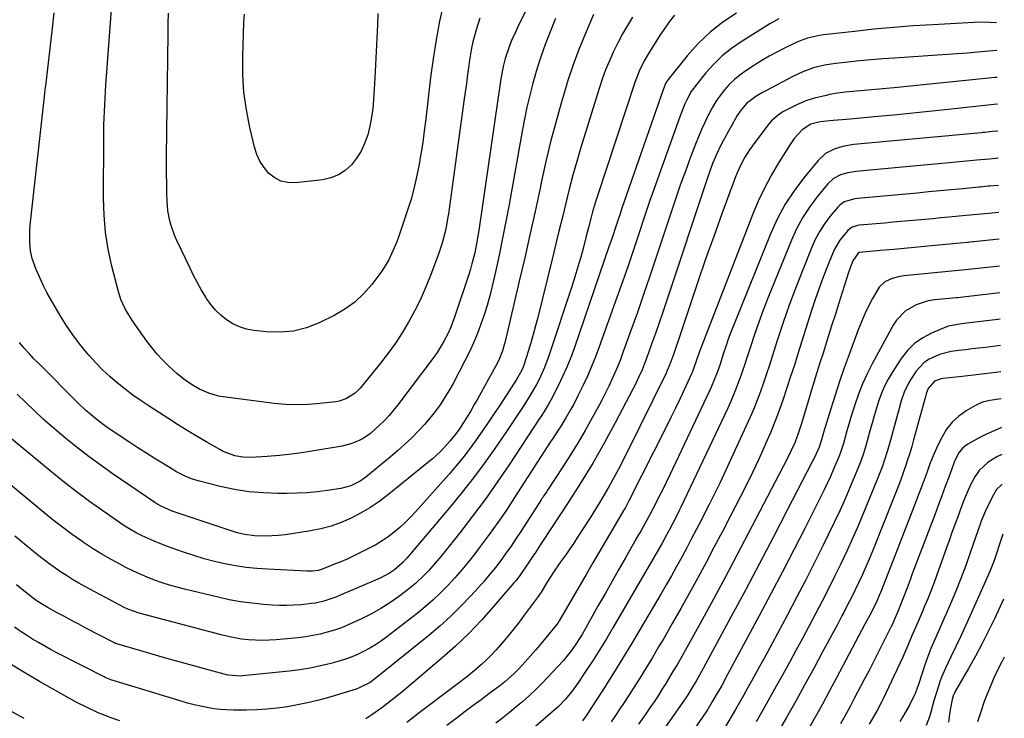
# Model space of a CAD drawing. Units: inches. Extents: x 1825592 to 1830807, y 431628 to 436875.
# Drawn here: x 1830434 to 1830803, y 432028 to 432290 of the extents above; entities that cross this region are included whole.
import ezdxf

# ---------------------------------------------------------------- set-up
doc = ezdxf.new("R2010")
doc.units = ezdxf.units.IN
doc.header["$MEASUREMENT"] = 0
doc.layers.add('7', color=7, linetype='Continuous')
doc.layers.add('8', color=7, linetype='Continuous')

msp = doc.modelspace()

# ---------------------------------------------------------------- linework, layer by layer
at = {"layer": '7', "color": 18}
for points in [[(1830631.92, 432310.39, 1942), (1830620.66, 432287.66, 1942), (1830619.84, 432285.95, 1942), (1830618.3, 432282.5, 1942), (1830617.31, 432280.11, 1942), (1830615.82, 432275.73, 1942), (1830615.06, 432272.73, 1942), (1830614.22, 432268.16, 1942), (1830605.96, 432211.27, 1942), (1830605.64, 432209.17, 1942), (1830605.28, 432207.09, 1942), (1830604.45, 432202.93, 1942), (1830603.43, 432198.82, 1942), (1830602.84, 432196.79, 1942), (1830602.2, 432194.77, 1942), (1830597, 432179.12, 1942), (1830595.49, 432175.08, 1942), (1830594.62, 432173.1, 1942), (1830592.68, 432169.26, 1942), (1830590.41, 432165.6, 1942), (1830589.16, 432163.84, 1942), (1830575.67, 432145.89, 1942), (1830574.08, 432143.89, 1942), (1830572.42, 432141.94, 1942), (1830570.66, 432140.08, 1942), (1830568.83, 432138.29, 1942), (1830565.36, 432135.16, 1942), (1830562.61, 432133.29, 1942), (1830561.13, 432132.5, 1942), (1830558.01, 432131.27, 1942), (1830554.75, 432130.48, 1942), (1830544.93, 432128.77, 1942), (1830540.39, 432128.06, 1942), (1830535.83, 432127.44, 1942), (1830531.26, 432126.98, 1942), (1830526.68, 432126.61, 1942), (1830520.57, 432126.23, 1942), (1830517.52, 432126.27, 1942), (1830514.52, 432126.8, 1942), (1830510.23, 432128.41, 1942), (1830508.87, 432129.12, 1942), (1830504.08, 432131.9, 1942), (1830500.37, 432134.1, 1942), (1830496.68, 432136.32, 1942), (1830493.02, 432138.61, 1942), (1830489.39, 432140.92, 1942), (1830482.48, 432145.4, 1942), (1830479.4, 432147.47, 1942), (1830476.37, 432149.6, 1942), (1830473.42, 432151.83, 1942), (1830470.5, 432154.13, 1942), (1830467.7, 432156.54, 1942), (1830464.98, 432159.05, 1942), (1830462.41, 432161.7, 1942), (1830459.92, 432164.45, 1942), (1830459.11, 432165.39, 1942), (1830456.38, 432168.74, 1942), (1830453.78, 432172.18, 1942), (1830451.35, 432175.76, 1942), (1830449.06, 432179.42, 1942), (1830446.77, 432183.29, 1942), (1830445.42, 432185.67, 1942), (1830444.11, 432188.07, 1942), (1830442.89, 432190.52, 1942), (1830441.72, 432192.99, 1942), (1830440.1, 432196.65, 1942), (1830438.63, 432200.83, 1942), (1830437.98, 432203.71, 1942), (1830437.67, 432206.89, 1942), (1830437.66, 432210.1, 1942), (1830437.75, 432211.7, 1942), (1830437.89, 432213.3, 1942), (1830443.21, 432261.47, 1942), (1830443.5, 432264.03, 1942), (1830443.62, 432265.05, 1942), (1830443.68, 432265.56, 1942), (1830446.06, 432286.02, 1942), (1830446.84, 432292.85, 1942)], [(1830606.43, 432290.85, 1944), (1830604.94, 432286.46, 1944), (1830603.76, 432281.97, 1944), (1830603.27, 432279.71, 1944), (1830602.52, 432275.13, 1944), (1830602.25, 432273.09, 1944), (1830601.8, 432269.76, 1944), (1830601.35, 432266.44, 1944), (1830600.9, 432263.12, 1944), (1830600.44, 432259.8, 1944), (1830594.58, 432217.54, 1944), (1830594.28, 432215.62, 1944), (1830593.58, 432211.79, 1944), (1830592.69, 432208, 1944), (1830592.16, 432206.13, 1944), (1830590.91, 432202.44, 1944), (1830587.66, 432193.83, 1944), (1830585.91, 432189.5, 1944), (1830584.02, 432185.23, 1944), (1830581.92, 432181.06, 1944), (1830579.69, 432176.95, 1944), (1830577.27, 432172.95, 1944), (1830574.72, 432169.04, 1944), (1830571.98, 432165.26, 1944), (1830569.12, 432161.56, 1944), (1830561.52, 432152.21, 1944), (1830559.62, 432150.28, 1944), (1830556.19, 432148.15, 1944), (1830553.63, 432147.31, 1944), (1830552.3, 432147.08, 1944), (1830546.42, 432146.39, 1944), (1830542.13, 432146.04, 1944), (1830537.83, 432145.91, 1944), (1830533.53, 432146.09, 1944), (1830529.24, 432146.48, 1944), (1830510.23, 432148.91, 1944), (1830508.4, 432149.23, 1944), (1830504.84, 432150.26, 1944), (1830501.32, 432151.85, 1944), (1830498.33, 432153.58, 1944), (1830495.48, 432155.54, 1944), (1830492.79, 432157.72, 1944), (1830491.49, 432158.87, 1944), (1830489.57, 432160.66, 1944), (1830487.41, 432162.8, 1944), (1830485.34, 432165.02, 1944), (1830483.41, 432167.36, 1944), (1830481.57, 432169.78, 1944), (1830477.03, 432176.14, 1944), (1830476.03, 432177.61, 1944), (1830474.17, 432180.64, 1944), (1830473.32, 432182.21, 1944), (1830471.87, 432185.44, 1944), (1830470.79, 432188.83, 1944), (1830468.45, 432197.92, 1944), (1830467.08, 432204.23, 1944), (1830466.05, 432210.58, 1944), (1830465.51, 432216.99, 1944), (1830465.29, 432223.44, 1944), (1830465.42, 432245.84, 1944), (1830465.5, 432250.85, 1944), (1830465.65, 432255.85, 1944), (1830465.9, 432260.84, 1944), (1830466.22, 432265.84, 1944), (1830466.59, 432270.83, 1944), (1830466.95, 432275.82, 1944), (1830467.32, 432280.81, 1944), (1830467.68, 432285.81, 1944), (1830469.4, 432309.42, 1944)], [(1830592.84, 432296.74, 1946), (1830591.32, 432289.76, 1946), (1830589.96, 432282.75, 1946), (1830588.85, 432275.69, 1946), (1830587.91, 432268.6, 1946), (1830586.12, 432253.1, 1946), (1830585.57, 432248.7, 1946), (1830584.96, 432244.3, 1946), (1830584.27, 432239.92, 1946), (1830583.52, 432235.54, 1946), (1830582.56, 432230.74, 1946), (1830581.66, 432226.88, 1946), (1830580.59, 432223.07, 1946), (1830579.4, 432219.28, 1946), (1830575.86, 432208.82, 1946), (1830575.23, 432207.07, 1946), (1830573.83, 432203.62, 1946), (1830572.21, 432200.26, 1946), (1830570.29, 432197.09, 1946), (1830569.22, 432195.56, 1946), (1830565.84, 432191.05, 1946), (1830562.81, 432187.56, 1946), (1830559.51, 432184.4, 1946), (1830555.79, 432181.75, 1946), (1830551.8, 432179.42, 1946), (1830546.21, 432176.68, 1946), (1830541.43, 432174.83, 1946), (1830536.56, 432173.55, 1946), (1830531.54, 432173.13, 1946), (1830526.42, 432173.27, 1946), (1830521.61, 432173.82, 1946), (1830518.9, 432174.35, 1946), (1830516.29, 432175.13, 1946), (1830513.83, 432176.31, 1946), (1830511.46, 432177.74, 1946), (1830509.31, 432179.5, 1946), (1830507.31, 432181.4, 1946), (1830505.54, 432183.52, 1946), (1830503.94, 432185.8, 1946), (1830503.64, 432186.28, 1946), (1830502.06, 432188.93, 1946), (1830500.54, 432191.62, 1946), (1830499.11, 432194.36, 1946), (1830497.75, 432197.14, 1946), (1830492.73, 432207.83, 1946), (1830491.97, 432209.57, 1946), (1830490.71, 432213.13, 1946), (1830490.2, 432214.95, 1946), (1830489.48, 432218.66, 1946), (1830489.17, 432222.43, 1946), (1830489.08, 432225.47, 1946), (1830489.01, 432228.89, 1946), (1830488.96, 432232.31, 1946), (1830488.95, 432235.73, 1946), (1830488.97, 432239.15, 1946), (1830489.52, 432284.98, 1946), (1830489.57, 432288.86, 1946), (1830489.64, 432292.74, 1946)], [(1830679.35, 432292.02, 1934), (1830677.44, 432289.64, 1934), (1830675.67, 432287.15, 1934), (1830673.98, 432284.61, 1934), (1830669.27, 432277.06, 1934), (1830667.88, 432274.69, 1934), (1830666.06, 432270.98, 1934), (1830665.04, 432268.43, 1934), (1830664.59, 432267.13, 1934), (1830650.31, 432223.95, 1934), (1830649.71, 432222.05, 1934), (1830648.58, 432218.24, 1934), (1830648.07, 432216.32, 1934), (1830647.07, 432212.46, 1934), (1830646.09, 432208.61, 1934), (1830645.17, 432205.02, 1934), (1830644.18, 432201.31, 1934), (1830643.14, 432197.61, 1934), (1830642.03, 432193.94, 1934), (1830640.86, 432190.28, 1934), (1830632.29, 432164.27, 1934), (1830630.65, 432159.88, 1934), (1830628.68, 432155.64, 1934), (1830627.58, 432153.57, 1934), (1830625.25, 432149.5, 1934), (1830623.13, 432146.11, 1934), (1830621.41, 432143.44, 1934), (1830619.67, 432140.79, 1934), (1830617.91, 432138.15, 1934), (1830616.12, 432135.53, 1934), (1830611.99, 432129.53, 1934), (1830608.05, 432123.98, 1934), (1830603.99, 432118.52, 1934), (1830599.78, 432113.17, 1934), (1830595.46, 432107.91, 1934), (1830579.02, 432088.45, 1934), (1830577.41, 432086.66, 1934), (1830574.4, 432084.03, 1934), (1830572.49, 432082.77, 1934), (1830569.05, 432080.97, 1934), (1830553.84, 432074.45, 1934), (1830552.37, 432073.85, 1934), (1830547.85, 432072.34, 1934), (1830544.75, 432071.62, 1934), (1830543.18, 432071.38, 1934), (1830539.36, 432070.97, 1934), (1830536.65, 432070.79, 1934), (1830533.94, 432070.69, 1934), (1830531.23, 432070.73, 1934), (1830528.52, 432070.86, 1934), (1830525.31, 432071.1, 1934), (1830521, 432071.52, 1934), (1830516.72, 432072.08, 1934), (1830512.48, 432072.85, 1934), (1830508.25, 432073.76, 1934), (1830495.72, 432076.78, 1934), (1830492.88, 432077.52, 1934), (1830490.05, 432078.33, 1934), (1830487.25, 432079.24, 1934), (1830484.48, 432080.22, 1934), (1830481.74, 432081.3, 1934), (1830479.03, 432082.44, 1934), (1830476.37, 432083.68, 1934), (1830473.73, 432084.99, 1934), (1830471.75, 432086.01, 1934), (1830468.19, 432087.94, 1934), (1830464.68, 432089.95, 1934), (1830461.24, 432092.1, 1934), (1830457.86, 432094.33, 1934), (1830457.19, 432094.79, 1934), (1830453.55, 432097.36, 1934), (1830449.96, 432100, 1934), (1830446.43, 432102.73, 1934), (1830442.96, 432105.52, 1934), (1830425.84, 432119.62, 1934)], [(1830702.6, 432292.82, 1932), (1830697.5, 432289.38, 1932), (1830692.67, 432285.62, 1932), (1830688.27, 432281.37, 1932), (1830684.14, 432276.8, 1932), (1830676.96, 432267.95, 1932), (1830676.13, 432266.69, 1932), (1830675.16, 432264.35, 1932), (1830659.52, 432219.28, 1932), (1830658.92, 432217.56, 1932), (1830658.34, 432215.84, 1932), (1830657.2, 432212.38, 1932), (1830656.06, 432208.93, 1932), (1830655.48, 432207.2, 1932), (1830654.9, 432205.48, 1932), (1830641.81, 432167.37, 1932), (1830640.46, 432163.71, 1932), (1830639.01, 432160.1, 1932), (1830637.4, 432156.55, 1932), (1830635.69, 432153.05, 1932), (1830633.06, 432147.96, 1932), (1830632.07, 432146.14, 1932), (1830630.45, 432143.48, 1932), (1830629.33, 432141.73, 1932), (1830628.77, 432140.86, 1932), (1830617.34, 432123.47, 1932), (1830612.91, 432116.93, 1932), (1830608.37, 432110.48, 1932), (1830603.65, 432104.15, 1932), (1830598.82, 432097.9, 1932), (1830591.93, 432089.25, 1932), (1830590.42, 432087.42, 1932), (1830587.29, 432083.86, 1932), (1830585.67, 432082.13, 1932), (1830582.24, 432078.88, 1932), (1830578.55, 432075.91, 1932), (1830575.93, 432073.98, 1932), (1830572.65, 432071.71, 1932), (1830569.3, 432069.57, 1932), (1830565.82, 432067.62, 1932), (1830562.27, 432065.81, 1932), (1830559.58, 432064.53, 1932), (1830557.04, 432063.4, 1932), (1830554.47, 432062.37, 1932), (1830551.85, 432061.46, 1932), (1830549.19, 432060.66, 1932), (1830546.5, 432059.98, 1932), (1830543.78, 432059.41, 1932), (1830541.04, 432058.97, 1932), (1830538.29, 432058.63, 1932), (1830530.03, 432057.82, 1932), (1830527.44, 432057.65, 1932), (1830524.85, 432057.57, 1932), (1830522.27, 432057.64, 1932), (1830519.68, 432057.81, 1932), (1830517.1, 432058.12, 1932), (1830514.54, 432058.52, 1932), (1830512, 432059.04, 1932), (1830509.48, 432059.64, 1932), (1830478.75, 432067.81, 1932), (1830474.43, 432069.32, 1932), (1830472.78, 432070.09, 1932), (1830471.96, 432070.51, 1932), (1830458.37, 432077.81, 1932), (1830456.03, 432079.11, 1932), (1830453.72, 432080.46, 1932), (1830451.45, 432081.88, 1932), (1830449.21, 432083.35, 1932), (1830447.01, 432084.88, 1932), (1830444.84, 432086.45, 1932), (1830442.71, 432088.07, 1932), (1830440.61, 432089.73, 1932), (1830436.31, 432093.22, 1932), (1830432.09, 432096.66, 1932)], [(1830648.93, 432292.25, 1938), (1830645.84, 432284.89, 1938), (1830643.54, 432279.14, 1938), (1830641.38, 432273.34, 1938), (1830639.42, 432267.47, 1938), (1830637.58, 432261.55, 1938), (1830636.84, 432259, 1938), (1830634.82, 432251.75, 1938), (1830632.91, 432244.48, 1938), (1830631.17, 432237.16, 1938), (1830629.53, 432229.82, 1938), (1830628.96, 432227.1, 1938), (1830627.09, 432218.38, 1938), (1830625.17, 432209.67, 1938), (1830623.2, 432200.98, 1938), (1830621.18, 432192.29, 1938), (1830615.82, 432169.62, 1938), (1830615.52, 432168.44, 1938), (1830614.81, 432166.12, 1938), (1830613.47, 432162.73, 1938), (1830612.38, 432160.56, 1938), (1830606.92, 432150.61, 1938), (1830605.63, 432148.3, 1938), (1830604.31, 432146, 1938), (1830602.95, 432143.72, 1938), (1830601.57, 432141.46, 1938), (1830599.97, 432138.91, 1938), (1830598.73, 432136.99, 1938), (1830597.43, 432135.11, 1938), (1830595.3, 432132.42, 1938), (1830593.14, 432130.05, 1938), (1830591.63, 432128.49, 1938), (1830588.46, 432125.52, 1938), (1830586.8, 432124.12, 1938), (1830571.68, 432111.91, 1938), (1830568.47, 432109.51, 1938), (1830565.16, 432107.26, 1938), (1830561.69, 432105.25, 1938), (1830558.13, 432103.4, 1938), (1830554.43, 432101.84, 1938), (1830550.67, 432100.49, 1938), (1830546.81, 432099.46, 1938), (1830542.89, 432098.65, 1938), (1830535.95, 432097.52, 1938), (1830533.42, 432097.17, 1938), (1830530.9, 432096.91, 1938), (1830528.36, 432096.78, 1938), (1830525.81, 432096.74, 1938), (1830521.95, 432096.8, 1938), (1830518.28, 432097.27, 1938), (1830515.87, 432097.83, 1938), (1830514.69, 432098.17, 1938), (1830513.51, 432098.55, 1938), (1830491.09, 432106.12, 1938), (1830486.92, 432107.9, 1938), (1830485.35, 432108.81, 1938), (1830484.58, 432109.31, 1938), (1830468.95, 432119.98, 1938), (1830464.4, 432123.18, 1938), (1830459.92, 432126.46, 1938), (1830455.53, 432129.86, 1938), (1830451.2, 432133.34, 1938), (1830449.62, 432134.66, 1938), (1830446.17, 432137.59, 1938), (1830442.76, 432140.57, 1938), (1830439.44, 432143.64, 1938), (1830436.16, 432146.77, 1938), (1830432.93, 432149.94, 1938)], [(1830568.13, 432292.6, 1948), (1830567.97, 432288.37, 1948), (1830567.76, 432283.38, 1948), (1830567.54, 432278.39, 1948), (1830567.29, 432273.4, 1948), (1830567.02, 432268.42, 1948), (1830566.56, 432260.43, 1948), (1830566.26, 432257.08, 1948), (1830565.82, 432253.75, 1948), (1830565.16, 432250.46, 1948), (1830564.36, 432247.19, 1948), (1830563.21, 432243.91, 1948), (1830561.88, 432241.05, 1948), (1830560.18, 432238.39, 1948), (1830558.22, 432235.87, 1948), (1830555.9, 432233.8, 1948), (1830553.37, 432232.12, 1948), (1830550.53, 432231.03, 1948), (1830547.49, 432230.33, 1948), (1830537.13, 432229.17, 1948), (1830534.39, 432229.25, 1948), (1830531.81, 432229.79, 1948), (1830529.49, 432231.02, 1948), (1830527.32, 432232.71, 1948), (1830525.52, 432234.91, 1948), (1830523.98, 432237.27, 1948), (1830522.83, 432239.84, 1948), (1830521.94, 432242.55, 1948), (1830520.16, 432249.95, 1948), (1830518.87, 432256.51, 1948), (1830517.94, 432263.1, 1948), (1830517.54, 432269.74, 1948), (1830517.51, 432276.42, 1948), (1830517.97, 432289.34, 1948), (1830518.19, 432292.34, 1948)], [(1830663.66, 432291.33, 1936), (1830661.68, 432288.19, 1936), (1830659.79, 432284.98, 1936), (1830658.06, 432281.7, 1936), (1830656.42, 432278.36, 1936), (1830654.93, 432274.95, 1936), (1830653.53, 432271.5, 1936), (1830652.26, 432268.01, 1936), (1830651.09, 432264.47, 1936), (1830644.25, 432242.39, 1936), (1830642.7, 432237.21, 1936), (1830641.22, 432232.02, 1936), (1830639.85, 432226.8, 1936), (1830638.55, 432221.55, 1936), (1830637.3, 432216.3, 1936), (1830636.04, 432211.05, 1936), (1830634.76, 432205.8, 1936), (1830633.48, 432200.55, 1936), (1830628.12, 432178.72, 1936), (1830627.29, 432175.51, 1936), (1830626.42, 432172.31, 1936), (1830625.48, 432169.12, 1936), (1830624.5, 432165.96, 1936), (1830622.96, 432161.17, 1936), (1830622.69, 432160.41, 1936), (1830622.08, 432158.93, 1936), (1830620.12, 432155.44, 1936), (1830613.71, 432145.57, 1936), (1830611.52, 432142.24, 1936), (1830609.3, 432138.93, 1936), (1830607.03, 432135.65, 1936), (1830604.74, 432132.39, 1936), (1830602.38, 432129.18, 1936), (1830599.95, 432126.02, 1936), (1830597.42, 432122.95, 1936), (1830594.82, 432119.93, 1936), (1830582.31, 432105.84, 1936), (1830580.41, 432103.8, 1936), (1830578.45, 432101.83, 1936), (1830576.39, 432099.96, 1936), (1830574.27, 432098.16, 1936), (1830572.05, 432096.49, 1936), (1830569.76, 432094.91, 1936), (1830567.38, 432093.49, 1936), (1830564.93, 432092.17, 1936), (1830561.14, 432090.27, 1936), (1830558.87, 432089.17, 1936), (1830556.59, 432088.11, 1936), (1830554.28, 432087.1, 1936), (1830551.96, 432086.13, 1936), (1830547.66, 432084.39, 1936), (1830545.72, 432083.83, 1936), (1830543.67, 432083.62, 1936), (1830542.3, 432083.59, 1936), (1830541.61, 432083.61, 1936), (1830526.81, 432084.29, 1936), (1830522.8, 432084.58, 1936), (1830518.79, 432084.99, 1936), (1830514.82, 432085.59, 1936), (1830510.86, 432086.32, 1936), (1830506.93, 432087.23, 1936), (1830503.03, 432088.24, 1936), (1830499.18, 432089.41, 1936), (1830495.36, 432090.68, 1936), (1830488.89, 432092.97, 1936), (1830484.28, 432094.76, 1936), (1830479.79, 432096.83, 1936), (1830477.6, 432097.98, 1936), (1830473.35, 432100.49, 1936), (1830471.28, 432101.86, 1936), (1830465.11, 432106.13, 1936), (1830460.04, 432109.73, 1936), (1830455.03, 432113.43, 1936), (1830450.12, 432117.26, 1936), (1830445.28, 432121.17, 1936), (1830428.72, 432134.94, 1936)], [(1830800.07, 432289.18, 1928), (1830797.61, 432289.33, 1928), (1830793.04, 432289.35, 1928), (1830791.52, 432289.29, 1928), (1830776.16, 432288.45, 1928), (1830768.8, 432287.98, 1928), (1830761.45, 432287.42, 1928), (1830754.11, 432286.73, 1928), (1830746.78, 432285.94, 1928), (1830735.14, 432284.59, 1928), (1830733.64, 432284.38, 1928), (1830729.23, 432283.36, 1928), (1830726.38, 432282.36, 1928), (1830724.99, 432281.77, 1928), (1830720.55, 432279.62, 1928), (1830717.69, 432278.15, 1928), (1830714.86, 432276.61, 1928), (1830712.09, 432274.97, 1928), (1830709.36, 432273.27, 1928), (1830706.07, 432271.13, 1928), (1830703.88, 432269.56, 1928), (1830701.79, 432267.86, 1928), (1830699.87, 432265.99, 1928), (1830698.05, 432263.99, 1928), (1830696.4, 432261.84, 1928), (1830694.85, 432259.63, 1928), (1830693.46, 432257.31, 1928), (1830692.17, 432254.93, 1928), (1830691.95, 432254.48, 1928), (1830690.66, 432251.81, 1928), (1830689.43, 432249.11, 1928), (1830688.29, 432246.38, 1928), (1830687.19, 432243.62, 1928), (1830685.35, 432238.78, 1928), (1830683.41, 432233.57, 1928), (1830681.51, 432228.34, 1928), (1830679.69, 432223.09, 1928), (1830677.91, 432217.82, 1928), (1830672.34, 432200.91, 1928), (1830670.07, 432194.12, 1928), (1830667.77, 432187.34, 1928), (1830665.41, 432180.59, 1928), (1830663.01, 432173.84, 1928), (1830660.01, 432165.54, 1928), (1830659.05, 432162.97, 1928), (1830658.05, 432160.42, 1928), (1830656.98, 432157.88, 1928), (1830655.88, 432155.37, 1928), (1830654.71, 432152.88, 1928), (1830653.51, 432150.41, 1928), (1830652.26, 432147.96, 1928), (1830650.97, 432145.54, 1928), (1830648.49, 432141.01, 1928), (1830645.88, 432136.36, 1928), (1830643.19, 432131.76, 1928), (1830640.4, 432127.23, 1928), (1830637.52, 432122.74, 1928), (1830631.72, 432113.91, 1928), (1830631.43, 432113.46, 1928), (1830630.54, 432112.11, 1928), (1830629.95, 432111.2, 1928), (1830629.66, 432110.75, 1928), (1830629.36, 432110.3, 1928), (1830621.74, 432098.48, 1928), (1830619.92, 432095.72, 1928), (1830618.06, 432092.99, 1928), (1830616.16, 432090.28, 1928), (1830614.22, 432087.6, 1928), (1830612.21, 432084.98, 1928), (1830610.15, 432082.39, 1928), (1830608.01, 432079.87, 1928), (1830605.82, 432077.4, 1928), (1830602.97, 432074.29, 1928), (1830599.23, 432070.38, 1928), (1830595.38, 432066.59, 1928), (1830591.36, 432062.98, 1928), (1830587.23, 432059.49, 1928), (1830566.84, 432043.03, 1928), (1830565.27, 432041.87, 1928), (1830560.91, 432039.67, 1928), (1830559.99, 432039.36, 1928), (1830549.27, 432036.13, 1928), (1830545.55, 432035.09, 1928), (1830541.82, 432034.16, 1928), (1830538.05, 432033.39, 1928), (1830534.25, 432032.72, 1928), (1830530.43, 432032.21, 1928), (1830526.6, 432031.82, 1928), (1830522.76, 432031.59, 1928), (1830518.91, 432031.48, 1928), (1830514.08, 432031.44, 1928), (1830509.09, 432031.66, 1928), (1830506.62, 432031.97, 1928), (1830504.15, 432032.39, 1928), (1830501.7, 432032.91, 1928), (1830499.26, 432033.48, 1928), (1830496.84, 432034.13, 1928), (1830494.43, 432034.82, 1928), (1830468.91, 432042.61, 1928), (1830468.48, 432042.75, 1928), (1830465.97, 432043.76, 1928), (1830465.56, 432043.96, 1928), (1830448.09, 432052.88, 1928), (1830445.7, 432054.13, 1928), (1830443.34, 432055.42, 1928), (1830441, 432056.76, 1928), (1830438.68, 432058.13, 1928), (1830436.4, 432059.56, 1928), (1830434.15, 432061.04, 1928), (1830431.95, 432062.59, 1928)], [(1830800.2, 432278.75, 1926), (1830800.09, 432278.74, 1926), (1830792.9, 432278.13, 1926), (1830789.17, 432277.83, 1926), (1830785.43, 432277.53, 1926), (1830781.7, 432277.26, 1926), (1830777.96, 432277, 1926), (1830761.8, 432275.94, 1926), (1830757.41, 432275.62, 1926), (1830753.03, 432275.26, 1926), (1830748.66, 432274.85, 1926), (1830744.28, 432274.41, 1926), (1830739.76, 432273.92, 1926), (1830735.58, 432273.26, 1926), (1830731.48, 432272.23, 1926), (1830727.5, 432270.8, 1926), (1830723.67, 432269.01, 1926), (1830713.61, 432263.68, 1926), (1830712.35, 432262.98, 1926), (1830709.88, 432261.48, 1926), (1830706.38, 432258.95, 1926), (1830703.89, 432256.03, 1926), (1830702.88, 432254.39, 1926), (1830697.62, 432244.89, 1926), (1830696.73, 432243.22, 1926), (1830695.09, 432239.83, 1926), (1830693.62, 432236.35, 1926), (1830692.29, 432232.81, 1926), (1830691.68, 432231.03, 1926), (1830676.36, 432184.79, 1926), (1830675, 432180.73, 1926), (1830673.61, 432176.68, 1926), (1830672.19, 432172.64, 1926), (1830670.75, 432168.62, 1926), (1830668.93, 432163.62, 1926), (1830668.36, 432162.1, 1926), (1830667.16, 432159.09, 1926), (1830665.87, 432156.12, 1926), (1830664.46, 432153.2, 1926), (1830663.73, 432151.76, 1926), (1830657.13, 432139.22, 1926), (1830652.97, 432131.58, 1926), (1830648.67, 432124.02, 1926), (1830644.14, 432116.6, 1926), (1830639.47, 432109.26, 1926), (1830629.65, 432094.3, 1926), (1830629.16, 432093.57, 1926), (1830627.21, 432090.62, 1926), (1830626.23, 432089.14, 1926), (1830623.53, 432085.01, 1926), (1830621.13, 432081.58, 1926), (1830619.84, 432079.93, 1926), (1830619.16, 432079.13, 1926), (1830611.56, 432070.27, 1926), (1830606.96, 432065.16, 1926), (1830602.21, 432060.2, 1926), (1830597.23, 432055.48, 1926), (1830592.1, 432050.9, 1926), (1830578.82, 432039.62, 1926), (1830577.12, 432038.21, 1926), (1830573.68, 432035.46, 1926), (1830571.92, 432034.12, 1926), (1830569.61, 432032.38, 1926), (1830568.39, 432031.46, 1926), (1830565.95, 432029.66, 1926), (1830563.6, 432028.24, 1926)], [(1830800.32, 432268.69, 1924), (1830799.94, 432268.66, 1924), (1830799.56, 432268.63, 1924), (1830761.65, 432264.79, 1924), (1830758.84, 432264.51, 1924), (1830756.02, 432264.24, 1924), (1830753.21, 432263.99, 1924), (1830750.39, 432263.74, 1924), (1830746.21, 432263.38, 1924), (1830743.31, 432263.11, 1924), (1830740.41, 432262.78, 1924), (1830737.55, 432262.27, 1924), (1830736.13, 432261.95, 1924), (1830731.81, 432260.86, 1924), (1830728.53, 432259.86, 1924), (1830725.38, 432258.5, 1924), (1830720.89, 432256.28, 1924), (1830719.94, 432255.77, 1924), (1830718.14, 432254.58, 1924), (1830715.73, 432252.42, 1924), (1830714.34, 432250.77, 1924), (1830708.44, 432242.91, 1924), (1830707.49, 432241.57, 1924), (1830705.73, 432238.8, 1924), (1830704.19, 432235.9, 1924), (1830702.86, 432232.9, 1924), (1830702.26, 432231.38, 1924), (1830697.13, 432217.52, 1924), (1830694.04, 432209.03, 1924), (1830691.01, 432200.52, 1924), (1830688.06, 432191.98, 1924), (1830685.18, 432183.42, 1924), (1830680.32, 432168.78, 1924), (1830679.87, 432167.44, 1924), (1830678.94, 432164.76, 1924), (1830677.48, 432160.78, 1924), (1830676.65, 432158.82, 1924), (1830676.19, 432157.86, 1924), (1830661.37, 432127.68, 1924), (1830658.19, 432121.5, 1924), (1830654.88, 432115.41, 1924), (1830651.35, 432109.43, 1924), (1830647.69, 432103.53, 1924), (1830643.02, 432096.33, 1924), (1830641.56, 432094.11, 1924), (1830640.07, 432091.91, 1924), (1830638.55, 432089.73, 1924), (1830636.34, 432086.67, 1924), (1830633.95, 432083.22, 1924), (1830631.71, 432079.66, 1924), (1830629.35, 432075.72, 1924), (1830628.5, 432074.4, 1924), (1830628.27, 432074.09, 1924), (1830623.01, 432067.04, 1924), (1830621.07, 432064.48, 1924), (1830619.1, 432061.95, 1924), (1830617.08, 432059.45, 1924), (1830615.03, 432056.97, 1924), (1830612.56, 432054.12, 1924), (1830610.76, 432052.19, 1924), (1830608.88, 432050.33, 1924), (1830606.95, 432048.53, 1924), (1830604.96, 432046.79, 1924), (1830602.94, 432045.09, 1924), (1830600.88, 432043.43, 1924), (1830598.79, 432041.81, 1924), (1830583.2, 432030.02, 1924), (1830581.12, 432028.45, 1924), (1830579.04, 432026.87, 1924)], [(1830800.44, 432258.64, 1922), (1830800.28, 432258.63, 1922), (1830799.02, 432258.5, 1922), (1830784.26, 432256.9, 1922), (1830777.11, 432256.15, 1922), (1830769.96, 432255.41, 1922), (1830762.81, 432254.71, 1922), (1830755.66, 432254.03, 1922), (1830743.83, 432252.94, 1922), (1830738.87, 432252.59, 1922), (1830733.92, 432252.09, 1922), (1830730.46, 432251.15, 1922), (1830727.15, 432248.98, 1922), (1830724.24, 432245.76, 1922), (1830722.72, 432243.57, 1922), (1830718.36, 432236.61, 1922), (1830715.6, 432231.92, 1922), (1830713.03, 432227.14, 1922), (1830710.74, 432222.23, 1922), (1830708.63, 432217.22, 1922), (1830688.73, 432165.94, 1922), (1830687.43, 432162.25, 1922), (1830685.92, 432158.06, 1922), (1830685.71, 432157.61, 1922), (1830682.94, 432151.55, 1922), (1830681.32, 432148.08, 1922), (1830679.68, 432144.62, 1922), (1830678, 432141.18, 1922), (1830676.3, 432137.75, 1922), (1830662.26, 432109.9, 1922), (1830661.78, 432108.98, 1922), (1830660.79, 432107.15, 1922), (1830660.26, 432106.25, 1922), (1830656.27, 432099.49, 1922), (1830653.74, 432095.21, 1922), (1830651.23, 432090.92, 1922), (1830648.72, 432086.63, 1922), (1830646.22, 432082.33, 1922), (1830636.12, 432064.89, 1922), (1830635.55, 432064.04, 1922), (1830631.16, 432058.62, 1922), (1830629.25, 432056.31, 1922), (1830627.32, 432054.02, 1922), (1830625.34, 432051.76, 1922), (1830623.34, 432049.53, 1922), (1830620.88, 432046.83, 1922), (1830619.25, 432045.14, 1922), (1830615.72, 432042.02, 1922), (1830613.86, 432040.58, 1922), (1830609.81, 432037.57, 1922), (1830606.84, 432035.36, 1922), (1830603.88, 432033.14, 1922), (1830600.92, 432030.91, 1922), (1830597.97, 432028.68, 1922), (1830594, 432025.66, 1922)], [(1830800.69, 432238.41, 1918), (1830800.41, 432238.39, 1918), (1830799.81, 432238.34, 1918), (1830797.4, 432238.09, 1918), (1830792.57, 432237.61, 1918), (1830790.01, 432237.36, 1918), (1830787.45, 432237.11, 1918), (1830783.62, 432236.74, 1918), (1830782.34, 432236.63, 1918), (1830747.27, 432233.41, 1918), (1830744.36, 432232.96, 1918), (1830741.54, 432232.13, 1918), (1830738.98, 432230.79, 1918), (1830736.87, 432228.83, 1918), (1830732.73, 432223.79, 1918), (1830729.91, 432220.01, 1918), (1830727.33, 432216.09, 1918), (1830725.12, 432211.95, 1918), (1830723.15, 432207.66, 1918), (1830714.36, 432185.92, 1918), (1830712.6, 432181.41, 1918), (1830710.91, 432176.87, 1918), (1830709.32, 432172.29, 1918), (1830707.81, 432167.69, 1918), (1830706.38, 432163.17, 1918), (1830705.61, 432160.81, 1918), (1830704, 432156.13, 1918), (1830702.25, 432151.49, 1918), (1830700.32, 432146.93, 1918), (1830699.28, 432144.68, 1918), (1830681.67, 432107.58, 1918), (1830680.97, 432106.12, 1918), (1830679.54, 432103.21, 1918), (1830678.57, 432101.3, 1918), (1830677.31, 432098.88, 1918), (1830676.02, 432096.48, 1918), (1830674.7, 432094.09, 1918), (1830673.35, 432091.73, 1918), (1830656.27, 432062.31, 1918), (1830653.85, 432058.24, 1918), (1830651.39, 432054.21, 1918), (1830648.85, 432050.22, 1918), (1830646.27, 432046.26, 1918), (1830643.13, 432041.55, 1918), (1830640.91, 432038.47, 1918), (1830638.48, 432035.56, 1918), (1830635.85, 432032.82, 1918), (1830633.04, 432030.27, 1918), (1830624.63, 432023.13, 1918)], [(1830800.81, 432228.22, 1916), (1830797.41, 432227.94, 1916), (1830796.91, 432227.89, 1916), (1830795.93, 432227.79, 1916), (1830793.96, 432227.58, 1916), (1830793.46, 432227.53, 1916), (1830787.36, 432226.95, 1916), (1830783.09, 432226.54, 1916), (1830778.81, 432226.13, 1916), (1830774.53, 432225.73, 1916), (1830770.26, 432225.34, 1916), (1830747.93, 432223.33, 1916), (1830746.89, 432223.2, 1916), (1830742.93, 432222, 1916), (1830741.27, 432220.83, 1916), (1830740.56, 432220.09, 1916), (1830737.62, 432216.52, 1916), (1830735.62, 432213.84, 1916), (1830733.8, 432211.06, 1916), (1830732.23, 432208.13, 1916), (1830730.84, 432205.09, 1916), (1830727.14, 432195.91, 1916), (1830724.67, 432189.59, 1916), (1830722.31, 432183.24, 1916), (1830720.1, 432176.84, 1916), (1830717.98, 432170.4, 1916), (1830716, 432164.1, 1916), (1830714.93, 432160.79, 1916), (1830713.84, 432157.49, 1916), (1830712.71, 432154.21, 1916), (1830711.55, 432150.94, 1916), (1830710.32, 432147.69, 1916), (1830709.04, 432144.46, 1916), (1830707.68, 432141.26, 1916), (1830706.26, 432138.09, 1916), (1830698.43, 432121.14, 1916), (1830696.42, 432116.86, 1916), (1830694.37, 432112.6, 1916), (1830692.27, 432108.37, 1916), (1830690.14, 432104.15, 1916), (1830689.44, 432102.8, 1916), (1830687.61, 432099.28, 1916), (1830685.77, 432095.77, 1916), (1830683.91, 432092.27, 1916), (1830682.03, 432088.78, 1916), (1830680.12, 432085.31, 1916), (1830678.18, 432081.84, 1916), (1830676.22, 432078.4, 1916), (1830674.23, 432074.97, 1916), (1830666.53, 432061.83, 1916), (1830663.25, 432056.31, 1916), (1830659.91, 432050.82, 1916), (1830656.51, 432045.37, 1916), (1830653.06, 432039.95, 1916), (1830646.86, 432030.36, 1916), (1830646.47, 432029.76, 1916), (1830644.81, 432027.41, 1916)], [(1830800.93, 432218.09, 1914), (1830794.4, 432217.47, 1914), (1830791.34, 432217.16, 1914), (1830782.14, 432216.28, 1914), (1830779.15, 432216, 1914), (1830776.16, 432215.72, 1914), (1830773.17, 432215.44, 1914), (1830770.18, 432215.16, 1914), (1830767.19, 432214.89, 1914), (1830764.19, 432214.62, 1914), (1830761.2, 432214.35, 1914), (1830758.21, 432214.09, 1914), (1830748.58, 432213.25, 1914), (1830747.97, 432213.17, 1914), (1830745.64, 432212.47, 1914), (1830744.25, 432211.34, 1914), (1830741.34, 432207.67, 1914), (1830739.35, 432204.3, 1914), (1830738.53, 432202.52, 1914), (1830736.69, 432197.96, 1914), (1830735.09, 432193.82, 1914), (1830733.54, 432189.67, 1914), (1830732.1, 432185.48, 1914), (1830730.72, 432181.26, 1914), (1830725.62, 432165.06, 1914), (1830724.26, 432160.78, 1914), (1830722.88, 432156.52, 1914), (1830721.47, 432152.26, 1914), (1830720.03, 432148.02, 1914), (1830718.53, 432143.8, 1914), (1830716.95, 432139.6, 1914), (1830715.26, 432135.45, 1914), (1830713.5, 432131.33, 1914), (1830712.92, 432130.02, 1914), (1830710.77, 432125.29, 1914), (1830708.57, 432120.58, 1914), (1830706.28, 432115.91, 1914), (1830703.93, 432111.27, 1914), (1830700.33, 432104.31, 1914), (1830697.3, 432098.47, 1914), (1830694.24, 432092.65, 1914), (1830691.15, 432086.85, 1914), (1830688.04, 432081.06, 1914), (1830687.91, 432080.83, 1914), (1830684.81, 432075.18, 1914), (1830681.68, 432069.55, 1914), (1830678.5, 432063.96, 1914), (1830675.28, 432058.38, 1914), (1830673.39, 432055.14, 1914), (1830671.06, 432051.22, 1914), (1830668.71, 432047.31, 1914), (1830666.31, 432043.43, 1914), (1830663.88, 432039.57, 1914), (1830662.13, 432036.83, 1914), (1830660.53, 432034.37, 1914), (1830658.9, 432031.92, 1914), (1830657.24, 432029.5, 1914), (1830655.55, 432027.09, 1914)], [(1830801.05, 432208, 1912), (1830791.4, 432207.01, 1912), (1830791.12, 432206.98, 1912), (1830790.03, 432206.86, 1912), (1830789.48, 432206.81, 1912), (1830789.21, 432206.78, 1912), (1830776.9, 432205.62, 1912), (1830773.07, 432205.26, 1912), (1830769.24, 432204.91, 1912), (1830765.41, 432204.56, 1912), (1830761.57, 432204.22, 1912), (1830756.43, 432203.77, 1912), (1830755.17, 432203.67, 1912), (1830752.65, 432203.45, 1912), (1830748.52, 432203.01, 1912), (1830748.2, 432202.84, 1912), (1830746.22, 432199.95, 1912), (1830745.18, 432197.33, 1912), (1830744.29, 432194.82, 1912), (1830743.88, 432193.56, 1912), (1830742.16, 432188.03, 1912), (1830740.9, 432183.99, 1912), (1830739.64, 432179.95, 1912), (1830738.37, 432175.92, 1912), (1830737.11, 432171.88, 1912), (1830735.8, 432167.74, 1912), (1830735.16, 432165.71, 1912), (1830733.85, 432161.66, 1912), (1830732.53, 432157.62, 1912), (1830731.27, 432153.56, 1912), (1830730.66, 432151.52, 1912), (1830729.64, 432148.05, 1912), (1830728.3, 432143.49, 1912), (1830726.93, 432138.93, 1912), (1830725.47, 432134.41, 1912), (1830724.3, 432131.44, 1912), (1830722.98, 432128.53, 1912), (1830721.56, 432125.67, 1912), (1830711.25, 432105.81, 1912), (1830707, 432097.67, 1912), (1830702.72, 432089.54, 1912), (1830698.4, 432081.42, 1912), (1830694.05, 432073.33, 1912), (1830689, 432063.96, 1912), (1830687.14, 432060.57, 1912), (1830685.27, 432057.18, 1912), (1830683.36, 432053.82, 1912), (1830681.43, 432050.47, 1912), (1830680.28, 432048.49, 1912), (1830678.89, 432046.14, 1912), (1830677.49, 432043.81, 1912), (1830676.07, 432041.48, 1912), (1830674.63, 432039.17, 1912), (1830673.16, 432036.88, 1912), (1830671.66, 432034.6, 1912), (1830670.13, 432032.35, 1912), (1830668.58, 432030.12, 1912), (1830665.79, 432026.17, 1912)], [(1830801.3, 432187.93, 1908), (1830785.39, 432186.07, 1908), (1830785.23, 432186.05, 1908), (1830785.01, 432186.03, 1908), (1830784.95, 432186.02, 1908), (1830776.84, 432185.25, 1908), (1830774.47, 432184.87, 1908), (1830769.95, 432183.44, 1908), (1830765.84, 432181.06, 1908), (1830762.57, 432177.73, 1908), (1830761.27, 432175.75, 1908), (1830753.39, 432161.25, 1908), (1830751.52, 432157.54, 1908), (1830749.79, 432153.77, 1908), (1830748.29, 432149.91, 1908), (1830746.94, 432145.98, 1908), (1830745.61, 432141.71, 1908), (1830745.04, 432139.87, 1908), (1830743.97, 432136.17, 1908), (1830742.67, 432131.45, 1908), (1830741.58, 432128.06, 1908), (1830740.94, 432126.4, 1908), (1830740.6, 432125.58, 1908), (1830738.97, 432121.79, 1908), (1830737.78, 432119.09, 1908), (1830736.56, 432116.41, 1908), (1830735.29, 432113.75, 1908), (1830733.98, 432111.1, 1908), (1830728.27, 432099.79, 1908), (1830724.05, 432091.51, 1908), (1830719.79, 432083.26, 1908), (1830715.46, 432075.04, 1908), (1830711.09, 432066.85, 1908), (1830698.51, 432043.44, 1908), (1830698.02, 432042.54, 1908), (1830697.03, 432040.73, 1908), (1830695.01, 432037.14, 1908), (1830693.63, 432034.8, 1908), (1830691.66, 432031.62, 1908), (1830689.58, 432028.5, 1908), (1830683.72, 432020.04, 1908)], [(1830801.42, 432178.05, 1906), (1830800.58, 432177.95, 1906), (1830787.91, 432176.38, 1906), (1830785.38, 432176.08, 1906), (1830782.07, 432175.44, 1906), (1830781.28, 432175.15, 1906), (1830775.72, 432172.82, 1906), (1830772.38, 432171.05, 1906), (1830769.33, 432168.94, 1906), (1830766.7, 432166.32, 1906), (1830764.35, 432163.36, 1906), (1830760.9, 432158.09, 1906), (1830759.39, 432155.57, 1906), (1830758.03, 432152.97, 1906), (1830756.89, 432150.28, 1906), (1830755.9, 432147.51, 1906), (1830755.04, 432144.69, 1906), (1830754.19, 432141.86, 1906), (1830753.38, 432139.02, 1906), (1830752.59, 432136.17, 1906), (1830751.59, 432132.49, 1906), (1830750.79, 432129.68, 1906), (1830749.89, 432126.89, 1906), (1830748.91, 432124.14, 1906), (1830747.82, 432121.43, 1906), (1830745.18, 432115.13, 1906), (1830743.25, 432110.65, 1906), (1830741.26, 432106.19, 1906), (1830739.2, 432101.77, 1906), (1830737.07, 432097.38, 1906), (1830734.95, 432093.08, 1906), (1830731.7, 432086.58, 1906), (1830728.4, 432080.09, 1906), (1830725.04, 432073.64, 1906), (1830721.64, 432067.21, 1906), (1830714.14, 432053.19, 1906), (1830712.68, 432050.47, 1906), (1830711.22, 432047.76, 1906), (1830709.74, 432045.06, 1906), (1830708.26, 432042.36, 1906), (1830706.76, 432039.66, 1906), (1830705.25, 432036.98, 1906), (1830703.72, 432034.31, 1906), (1830702.17, 432031.64, 1906), (1830698.14, 432024.76, 1906)], [(1830801.54, 432168.2, 1904), (1830795.96, 432167.48, 1904), (1830793.43, 432167.17, 1904), (1830790.9, 432166.86, 1904), (1830788.36, 432166.57, 1904), (1830785.82, 432166.29, 1904), (1830783.04, 432165.89, 1904), (1830778.67, 432164.76, 1904), (1830774.58, 432162.92, 1904), (1830772.78, 432161.67, 1904), (1830769.84, 432158.38, 1904), (1830767.81, 432155.28, 1904), (1830766.92, 432153.79, 1904), (1830765.45, 432150.67, 1904), (1830764.35, 432147.38, 1904), (1830763.38, 432144.04, 1904), (1830762.91, 432142.36, 1904), (1830760.28, 432132.66, 1904), (1830759.15, 432128.75, 1904), (1830757.91, 432124.89, 1904), (1830757.24, 432122.97, 1904), (1830755.81, 432119.16, 1904), (1830755.06, 432117.27, 1904), (1830750.2, 432105.42, 1904), (1830748.17, 432100.59, 1904), (1830746.08, 432095.79, 1904), (1830743.91, 432091.03, 1904), (1830741.67, 432086.3, 1904), (1830739.37, 432081.59, 1904), (1830737.03, 432076.91, 1904), (1830734.64, 432072.26, 1904), (1830732.2, 432067.62, 1904), (1830729.68, 432062.88, 1904), (1830727.27, 432058.37, 1904), (1830724.85, 432053.86, 1904), (1830722.4, 432049.36, 1904), (1830719.95, 432044.87, 1904), (1830717.47, 432040.39, 1904), (1830714.98, 432035.93, 1904), (1830712.44, 432031.48, 1904), (1830709.89, 432027.04, 1904)], [(1830801.66, 432158.33, 1902), (1830799.81, 432158.08, 1902), (1830795.58, 432157.53, 1902), (1830791.35, 432157.03, 1902), (1830787.12, 432156.55, 1902), (1830780.02, 432155.79, 1902), (1830779.34, 432155.69, 1902), (1830776.77, 432154.78, 1902), (1830774.45, 432152.01, 1902), (1830773.67, 432150.07, 1902), (1830773.38, 432149.06, 1902), (1830773.24, 432148.55, 1902), (1830768.96, 432132.83, 1902), (1830768.25, 432130.33, 1902), (1830767.52, 432127.83, 1902), (1830766.73, 432125.35, 1902), (1830765.92, 432122.88, 1902), (1830765.07, 432120.42, 1902), (1830764.19, 432117.97, 1902), (1830763.27, 432115.53, 1902), (1830762.32, 432113.11, 1902), (1830753.49, 432091.04, 1902), (1830752.28, 432088.11, 1902), (1830751.05, 432085.19, 1902), (1830749.76, 432082.3, 1902), (1830748.43, 432079.43, 1902), (1830747.07, 432076.57, 1902), (1830745.67, 432073.73, 1902), (1830744.24, 432070.91, 1902), (1830742.78, 432068.1, 1902), (1830742.09, 432066.8, 1902), (1830740.26, 432063.36, 1902), (1830738.43, 432059.92, 1902), (1830736.58, 432056.49, 1902), (1830734.73, 432053.05, 1902), (1830731.65, 432047.37, 1902), (1830728.23, 432041.11, 1902), (1830724.78, 432034.86, 1902), (1830721.28, 432028.65, 1902), (1830717.75, 432022.45, 1902)], [(1830801.91, 432137.39, 1898), (1830799.41, 432136.32, 1898), (1830796.3, 432134.95, 1898), (1830793.26, 432133.43, 1898), (1830789.28, 432131.21, 1898), (1830787.41, 432129.8, 1898), (1830785.95, 432127.97, 1898), (1830784.33, 432124.77, 1898), (1830783.89, 432123.66, 1898), (1830782.13, 432118.84, 1898), (1830780.84, 432115.3, 1898), (1830779.53, 432111.77, 1898), (1830778.21, 432108.24, 1898), (1830776.88, 432104.72, 1898), (1830768.48, 432082.6, 1898), (1830767.77, 432080.72, 1898), (1830766.36, 432076.96, 1898), (1830764.98, 432073.22, 1898), (1830763.15, 432068.68, 1898), (1830761.52, 432064.91, 1898), (1830760.88, 432063.47, 1898), (1830760.71, 432063.12, 1898), (1830757.59, 432056.82, 1898), (1830755.85, 432053.33, 1898), (1830754.08, 432049.85, 1898), (1830752.29, 432046.38, 1898), (1830750.48, 432042.92, 1898), (1830746.71, 432035.78, 1898), (1830745.02, 432032.62, 1898), (1830743.3, 432029.49, 1898), (1830741.54, 432026.37, 1898)], [(1830802.03, 432127.33, 1896), (1830800.16, 432126.47, 1896), (1830796.89, 432124.43, 1896), (1830793.52, 432121.26, 1896), (1830791.92, 432118.99, 1896), (1830790.26, 432115.94, 1896), (1830788.99, 432113.08, 1896), (1830787.96, 432110.49, 1896), (1830786.54, 432106.81, 1896), (1830785.85, 432104.96, 1896), (1830784.29, 432100.7, 1896), (1830783.33, 432098.04, 1896), (1830782.37, 432095.37, 1896), (1830781.42, 432092.71, 1896), (1830777.56, 432081.8, 1896), (1830776.51, 432078.92, 1896), (1830775.42, 432076.06, 1896), (1830774.27, 432073.21, 1896), (1830773.09, 432070.38, 1896), (1830772.14, 432068.16, 1896), (1830770.66, 432064.75, 1896), (1830769.18, 432061.34, 1896), (1830768.18, 432059.03, 1896), (1830766.8, 432055.7, 1896), (1830764.89, 432051.3, 1896), (1830757.37, 432035.41, 1896), (1830756.91, 432034.45, 1896), (1830755.41, 432031.61, 1896), (1830754, 432029.15, 1896), (1830752.25, 432026.17, 1896)], [(1830802.17, 432116.12, 1894), (1830802.04, 432116.06, 1894), (1830800.01, 432114.13, 1894), (1830798.89, 432112.21, 1894), (1830797.49, 432109.58, 1894), (1830795.91, 432106.23, 1894), (1830794.85, 432103.82, 1894), (1830794.2, 432102.06, 1894), (1830794.05, 432101.62, 1894), (1830790.21, 432090.49, 1894), (1830788.48, 432085.66, 1894), (1830786.67, 432080.86, 1894), (1830784.76, 432076.1, 1894), (1830782.76, 432071.37, 1894), (1830781.14, 432067.63, 1894), (1830779.9, 432064.79, 1894), (1830778.67, 432061.95, 1894), (1830777.43, 432059.11, 1894), (1830775.45, 432054.58, 1894), (1830774.62, 432052.57, 1894), (1830773.11, 432048.49, 1894), (1830772.12, 432045.36, 1894), (1830770.62, 432040.73, 1894), (1830769.49, 432037.69, 1894), (1830767.37, 432033.33, 1894), (1830764.78, 432028.79, 1894), (1830763.79, 432027.05, 1894)], [(1830802.4, 432097.4, 1892), (1830801.04, 432093.25, 1892), (1830800.14, 432090.55, 1892), (1830799.12, 432087.58, 1892), (1830797.67, 432083.86, 1892), (1830796.88, 432082.03, 1892), (1830790.14, 432066.93, 1892), (1830788.39, 432063.05, 1892), (1830786.61, 432059.18, 1892), (1830784.8, 432055.33, 1892), (1830782.97, 432051.49, 1892), (1830780.88, 432047.18, 1892), (1830779.39, 432043.77, 1892), (1830778.75, 432042.03, 1892), (1830777.63, 432038.48, 1892), (1830776.59, 432034.9, 1892), (1830775.45, 432030.73, 1892), (1830774.93, 432029.01, 1892), (1830773.68, 432025.66, 1892)], [(1830471.45, 432027.47, 1926), (1830467.47, 432028.85, 1926), (1830464.69, 432029.89, 1926), (1830463.32, 432030.46, 1926), (1830459.18, 432032.44, 1926), (1830455.08, 432034.51, 1926), (1830451.06, 432036.71, 1926), (1830441.32, 432042.24, 1926), (1830434.53, 432046.24, 1926), (1830427.83, 432050.38, 1926)], [(1830802.96, 432051.32, 1888), (1830802.06, 432049.63, 1888), (1830800.91, 432047.47, 1888), (1830799.07, 432043.61, 1888), (1830798.23, 432041.65, 1888), (1830795.9, 432035.96, 1888), (1830795.42, 432034.7, 1888), (1830794.2, 432030.87, 1888), (1830792.97, 432027.05, 1888)], [(1830435.55, 432028.36, 1924), (1830430.6, 432031.07, 1924)]]:
    msp.add_polyline3d(points, dxfattribs=at)
at = {"layer": '8', "color": 18}
for points in [[(1830718.41, 432290.64, 1930), (1830715.13, 432288.73, 1930), (1830704.32, 432282.01, 1930), (1830700.68, 432279.49, 1930), (1830697.22, 432276.75, 1930), (1830694.06, 432273.68, 1930), (1830691.09, 432270.4, 1930), (1830687.65, 432266.2, 1930), (1830685.62, 432263.37, 1930), (1830683.96, 432260.32, 1930), (1830683.24, 432258.72, 1930), (1830681.91, 432255.49, 1930), (1830681.29, 432253.85, 1930), (1830674.17, 432234.04, 1930), (1830672.05, 432228.07, 1930), (1830669.97, 432222.1, 1930), (1830667.94, 432216.1, 1930), (1830665.94, 432210.09, 1930), (1830663.95, 432204.08, 1930), (1830661.92, 432198.08, 1930), (1830659.85, 432192.1, 1930), (1830657.74, 432186.13, 1930), (1830651.14, 432167.65, 1930), (1830649.75, 432163.94, 1930), (1830648.27, 432160.26, 1930), (1830646.67, 432156.64, 1930), (1830644.98, 432153.05, 1930), (1830643.13, 432149.27, 1930), (1830641.43, 432145.96, 1930), (1830640.53, 432144.33, 1930), (1830638.65, 432141.11, 1930), (1830636.69, 432137.94, 1930), (1830635.68, 432136.38, 1930), (1830633.69, 432133.35, 1930), (1830633.09, 432132.43, 1930), (1830632.99, 432132.28, 1930), (1830619.4, 432111.14, 1930), (1830616.31, 432106.47, 1930), (1830613.16, 432101.85, 1930), (1830609.89, 432097.3, 1930), (1830606.55, 432092.81, 1930), (1830604.5, 432090.12, 1930), (1830602.08, 432087.04, 1930), (1830599.6, 432084.03, 1930), (1830597.02, 432081.09, 1930), (1830594.38, 432078.2, 1930), (1830591.64, 432075.42, 1930), (1830588.81, 432072.73, 1930), (1830585.86, 432070.18, 1930), (1830582.83, 432067.71, 1930), (1830571.54, 432058.96, 1930), (1830569.46, 432057.43, 1930), (1830567.31, 432055.98, 1930), (1830565.09, 432054.66, 1930), (1830562.82, 432053.41, 1930), (1830560.49, 432052.31, 1930), (1830558.11, 432051.3, 1930), (1830555.67, 432050.44, 1930), (1830553.2, 432049.68, 1930), (1830550.54, 432048.96, 1930), (1830546.69, 432048.01, 1930), (1830542.82, 432047.19, 1930), (1830538.91, 432046.56, 1930), (1830534.97, 432046.06, 1930), (1830517.45, 432044.29, 1930), (1830516.59, 432044.23, 1930), (1830512.29, 432044.53, 1930), (1830511.44, 432044.71, 1930), (1830510.6, 432044.92, 1930), (1830502.26, 432047.19, 1930), (1830497.26, 432048.57, 1930), (1830492.27, 432049.96, 1930), (1830487.28, 432051.38, 1930), (1830482.29, 432052.82, 1930), (1830470.32, 432056.3, 1930), (1830469.87, 432056.46, 1930), (1830469.14, 432056.78, 1930), (1830458.73, 432062.23, 1930), (1830456.04, 432063.65, 1930), (1830453.35, 432065.08, 1930), (1830450.67, 432066.52, 1930), (1830448, 432067.96, 1930), (1830444.21, 432070.03, 1930), (1830442.67, 432070.91, 1930), (1830440.45, 432072.37, 1930), (1830439.02, 432073.42, 1930), (1830435.51, 432076.22, 1930), (1830432.73, 432078.48, 1930)], [(1830634.75, 432290.79, 1940), (1830632.02, 432283.89, 1940), (1830630.4, 432279.59, 1940), (1830628.89, 432275.26, 1940), (1830627.51, 432270.88, 1940), (1830626.24, 432266.47, 1940), (1830625.1, 432262.02, 1940), (1830624.04, 432257.56, 1940), (1830623.1, 432253.07, 1940), (1830622.24, 432248.56, 1940), (1830617.34, 432221.04, 1940), (1830616.17, 432214.7, 1940), (1830614.93, 432208.36, 1940), (1830613.6, 432202.04, 1940), (1830612.22, 432195.74, 1940), (1830611.01, 432190.44, 1940), (1830610.12, 432186.82, 1940), (1830609.13, 432183.22, 1940), (1830608.01, 432179.65, 1940), (1830606.81, 432176.12, 1940), (1830605.46, 432172.63, 1940), (1830604.03, 432169.19, 1940), (1830602.45, 432165.8, 1940), (1830600.79, 432162.46, 1940), (1830596.32, 432153.94, 1940), (1830594.8, 432151.2, 1940), (1830593.19, 432148.53, 1940), (1830591.46, 432145.93, 1940), (1830589.63, 432143.39, 1940), (1830587.68, 432140.94, 1940), (1830585.66, 432138.56, 1940), (1830583.53, 432136.28, 1940), (1830580.72, 432133.48, 1940), (1830578.12, 432131.06, 1940), (1830575.49, 432128.67, 1940), (1830572.8, 432126.36, 1940), (1830570.07, 432124.09, 1940), (1830563.61, 432118.85, 1940), (1830561.5, 432117.34, 1940), (1830558.02, 432115.59, 1940), (1830554.28, 432114.58, 1940), (1830549.27, 432113.82, 1940), (1830545.47, 432113.33, 1940), (1830541.67, 432112.96, 1940), (1830537.85, 432112.77, 1940), (1830534.02, 432112.69, 1940), (1830530.72, 432112.7, 1940), (1830525.26, 432112.91, 1940), (1830519.83, 432113.37, 1940), (1830514.45, 432114.23, 1940), (1830509.1, 432115.34, 1940), (1830500.86, 432117.37, 1940), (1830498.36, 432118.12, 1940), (1830495.95, 432119.13, 1940), (1830492.48, 432120.96, 1940), (1830491.35, 432121.63, 1940), (1830487.4, 432124.05, 1940), (1830484.31, 432125.96, 1940), (1830481.24, 432127.89, 1940), (1830478.19, 432129.86, 1940), (1830475.16, 432131.85, 1940), (1830467.78, 432136.73, 1940), (1830466.17, 432137.84, 1940), (1830463.03, 432140.18, 1940), (1830460.02, 432142.68, 1940), (1830458.56, 432143.98, 1940), (1830455.74, 432146.68, 1940), (1830441.15, 432161.29, 1940), (1830439.26, 432163.22, 1940), (1830437.4, 432165.19, 1940), (1830435.6, 432167.2, 1940), (1830433.82, 432169.25, 1940)], [(1830800.56, 432248.57, 1920), (1830798.59, 432248.35, 1920), (1830795.69, 432248.06, 1920), (1830794.86, 432247.98, 1920), (1830794.45, 432247.94, 1920), (1830746.61, 432243.5, 1920), (1830742.86, 432242.91, 1920), (1830739.21, 432241.84, 1920), (1830735.91, 432240.11, 1920), (1830733.18, 432237.57, 1920), (1830727.83, 432231.06, 1920), (1830724.19, 432226.19, 1920), (1830720.86, 432221.12, 1920), (1830718, 432215.77, 1920), (1830715.46, 432210.24, 1920), (1830701.57, 432175.93, 1920), (1830700.51, 432173.22, 1920), (1830699.49, 432170.49, 1920), (1830698.53, 432167.74, 1920), (1830697.62, 432164.97, 1920), (1830696.3, 432160.83, 1920), (1830695.32, 432158.02, 1920), (1830694.26, 432155.25, 1920), (1830693.1, 432152.51, 1920), (1830692.48, 432151.16, 1920), (1830677.72, 432119.96, 1920), (1830676.35, 432117.09, 1920), (1830674.95, 432114.24, 1920), (1830673.53, 432111.4, 1920), (1830672.08, 432108.57, 1920), (1830669.87, 432104.33, 1920), (1830668.37, 432101.58, 1920), (1830666.82, 432098.85, 1920), (1830665.27, 432096.13, 1920), (1830664.49, 432094.77, 1920), (1830660.96, 432088.54, 1920), (1830658.41, 432084.06, 1920), (1830655.87, 432079.59, 1920), (1830653.33, 432075.11, 1920), (1830650.79, 432070.63, 1920), (1830644.8, 432060.07, 1920), (1830644.02, 432058.75, 1920), (1830642.39, 432056.16, 1920), (1830640.62, 432053.66, 1920), (1830637.69, 432050.13, 1920), (1830631.87, 432043.83, 1920), (1830629.62, 432041.47, 1920), (1830627.32, 432039.17, 1920), (1830624.95, 432036.94, 1920), (1830622.52, 432034.76, 1920), (1830620.04, 432032.65, 1920), (1830617.53, 432030.57, 1920), (1830614.98, 432028.55, 1920), (1830612.39, 432026.57, 1920)], [(1830801.18, 432197.95, 1910), (1830788.39, 432196.54, 1910), (1830787.08, 432196.4, 1910), (1830765.31, 432194.31, 1910), (1830763.82, 432194.09, 1910), (1830760.92, 432193.32, 1910), (1830758.23, 432192.02, 1910), (1830756.11, 432190.06, 1910), (1830753.61, 432185.83, 1910), (1830752.11, 432182.96, 1910), (1830750.69, 432180.05, 1910), (1830749.41, 432177.09, 1910), (1830748.21, 432174.08, 1910), (1830744.75, 432164.79, 1910), (1830742.92, 432159.74, 1910), (1830741.16, 432154.68, 1910), (1830739.5, 432149.58, 1910), (1830737.9, 432144.46, 1910), (1830735.19, 432135.51, 1910), (1830734.43, 432132.86, 1910), (1830733.52, 432130.02, 1910), (1830731.93, 432126.47, 1910), (1830731, 432124.58, 1910), (1830721.63, 432106.41, 1910), (1830716.44, 432096.4, 1910), (1830711.21, 432086.42, 1910), (1830705.93, 432076.46, 1910), (1830700.6, 432066.52, 1910), (1830690.1, 432047.04, 1910), (1830688.86, 432044.78, 1910), (1830687.58, 432042.54, 1910), (1830686.27, 432040.31, 1910), (1830684.35, 432037.25, 1910), (1830683.33, 432035.75, 1910), (1830675.97, 432025.25, 1910)], [(1830801.78, 432148.23, 1900), (1830801.75, 432148.22, 1900), (1830797.49, 432147.56, 1900), (1830794.74, 432146.88, 1900), (1830793.44, 432146.34, 1900), (1830792.17, 432145.7, 1900), (1830788.66, 432143.66, 1900), (1830785.89, 432141.7, 1900), (1830783.41, 432139.48, 1900), (1830781.35, 432136.85, 1900), (1830778.88, 432132.56, 1900), (1830777.52, 432129.69, 1900), (1830776.24, 432126.79, 1900), (1830775.07, 432123.84, 1900), (1830773.98, 432120.86, 1900), (1830772.92, 432117.86, 1900), (1830771.84, 432114.87, 1900), (1830770.73, 432111.9, 1900), (1830769.59, 432108.93, 1900), (1830756.9, 432076.38, 1900), (1830756.1, 432074.41, 1900), (1830754.79, 432071.5, 1900), (1830752.55, 432067.09, 1900), (1830751.34, 432064.8, 1900), (1830750.73, 432063.65, 1900), (1830740.09, 432043.6, 1900), (1830737.45, 432038.68, 1900), (1830734.78, 432033.76, 1900), (1830732.08, 432028.87, 1900), (1830729.35, 432023.99, 1900)], [(1830802.69, 432073.11, 1890), (1830799.38, 432065.97, 1890), (1830797.07, 432061.16, 1890), (1830794.68, 432056.39, 1890), (1830792.15, 432051.69, 1890), (1830789.55, 432047.04, 1890), (1830784.71, 432038.66, 1890), (1830783.84, 432036.85, 1890), (1830783.41, 432035.4, 1890), (1830782.94, 432032.91, 1890), (1830782.46, 432029.9, 1890), (1830782.06, 432026.89, 1890)]]:
    msp.add_polyline3d(points, dxfattribs=at)

doc.saveas('drawing.dxf')
